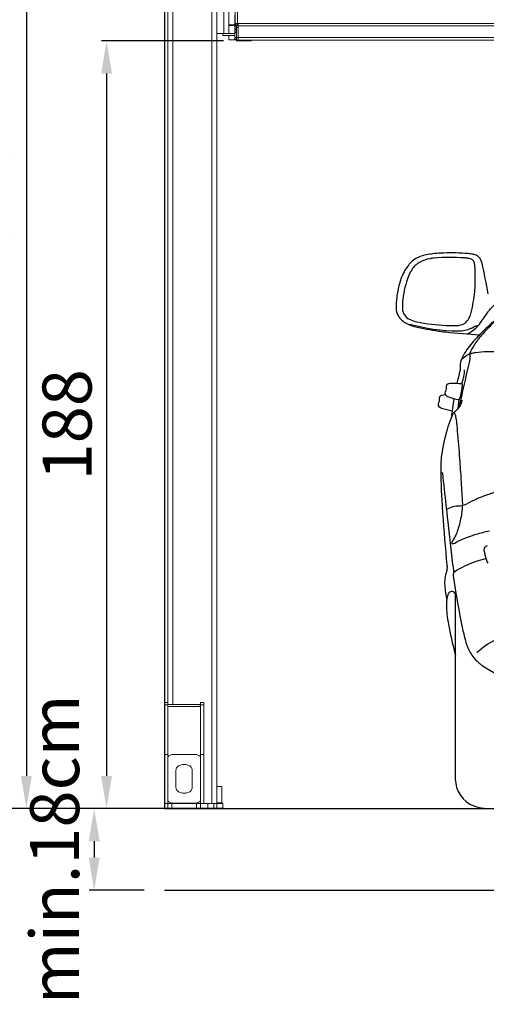
# Model space of a CAD drawing. Units: millimetres. Extents: x 26470 to 31729, y 6672 to 15506.
# Drawn here: x 29646 to 29760, y 10395 to 10636 of the extents above; entities that cross this region are included whole.
import ezdxf

# ---------------------------------------------------------------- set-up
doc = ezdxf.new("R2010")
doc.units = ezdxf.units.MM
doc.linetypes.add('(01) 130$0$A-AV-P00-10$0${ Origin Line }', pattern=[0])
doc.styles.get("Standard").update_dxf_attribs({"font": 'arial.ttf'})
doc.dimstyles.new('parkolay', dxfattribs={"dimtxt": 12, "dimasz": 8, "dimexe": 1.25, "dimexo": 5, "dimgap": 2, "dimtad": 1, "dimdec": 0, "dimtxsty": 'Standard', "dimcen": 8, "dimclrd": 252, "dimclre": 252, "dimclrt": 42, "dimadec": 0, "dimazin": 0, "dimtfac": 1, "dimtdec": 0, "dimtmove": 0, "dimatfit": 3, "dimfxl": 1, "dimarcsym": 1})

# ---------------------------------------------------------------- blocks, each defined once
blk = doc.blocks.new('audı_q7_back')
at = {"color": 251}
blk.add_line((-176.62, 98), (-176.37, 100.15), dxfattribs=at)
for points in [[(-167.74, 119.46, 0.014166), (-170.49, 116.93, 0.016828), (-172.68, 114.65), (-172.84, 114.46, 0.051428), (-175.33, 111.05, 0.00923), (-175.42, 110.88, 0.036298), (-175.95, 109.69, 0.031341), (-176.05, 109.34, 0.083945), (-176.13, 107.78, -0.094642), (-176.16, 107.34, 0.016252), (-176.93, 104.06)], [(-169.26, 126.03, 0.011664), (-170.79, 133.58, 0.03714), (-170.96, 134.13), (-170.97, 134.17, 0.25629), (-172.84, 135.73), (-172.96, 135.76, 0.029393), (-174.19, 135.92, 0.027837), (-180.15, 136.06, 0.011535), (-181.77, 135.97), (-182.03, 135.95, 0.041625), (-185.23, 135.42, 0.134093), (-188.2, 133.75, 0.027421), (-188.71, 133.19), (-188.74, 133.15, 0.037683), (-189.65, 131.84, 0.035146), (-190.45, 130.23), (-190.49, 130.14, 0.035728), (-191.01, 128.55, 0.029875), (-191.67, 125.1, 0.029643), (-191.84, 122.68), (-191.84, 122.61, 0.133765), (-191.35, 120.73), (-191.34, 120.71, 0.027989), (-191.14, 120.41, 0.131851), (-188.88, 118.6), (-188.74, 118.53, 0.044416), (-187.36, 118.07, 0.022925), (-181.42, 116.93), (-181.09, 116.88, 0.011549), (-179.74, 116.72, 0.009609), (-171.36, 116.06)], [(-174.35, 116.26, 0.10037), (-171.69, 118.28, 0.025748), (-171.47, 118.56, 0.000045), (-169.25, 121.68, -0.000029), (-169.25, 121.68), (-169.25, 121.68, -0.003334), (-169.1, 121.88, -0.080789), (-167.17, 123.79)], [(-188.57, 118.67, 0.066273), (-176.64, 116.96, 0.003712), (-176.58, 116.96, 0.103293), (-173.5, 117.62, 0.026132), (-173.23, 117.76), (-172.58, 118.13, -0.130947), (-172.35, 118.19), (-171.77, 118.19)], [(-166.46, 120.38, 0.016262), (-168.9, 118.09, 0.015464), (-170.15, 116.77), (-170.63, 116.22, 0.03059), (-172.51, 113.81, 0.020609), (-173.03, 112.99), (-173.06, 112.93, 0.025488), (-173.76, 111.56, 0.146594), (-173.79, 111.32, -0.100519), (-173.85, 109.65), (-173.88, 109.51, 0.001337), (-174.02, 108.9, 0.005069), (-176.39, 98.32)], [(-175.96, 109.67, -0.178808), (-173.46, 111.46), (-173.37, 111.49, -0.027438), (-172.37, 111.71, -0.035739), (-169.58, 111.96, -0.004324), (-168.9, 111.96), (-167.38, 111.96, -0.012949), (-166.97, 111.95, 0), (-166.97, 111.95)], [(-175.69, 103.99, 0.011604), (-175.4, 105.11, 0.002206), (-175.14, 106.21), (-175.14, 106.24, 0.07785), (-175.06, 107.47)], [(-178.13, 97.33), (-180.39, 97.88, -0.069833), (-180.97, 98.11, -0.143863), (-181.39, 98.55), (-181.4, 98.57, -0.087642), (-181.47, 98.77, -0.167881), (-181.33, 99.42, 0.08117), (-181.21, 99.74, 0.069405), (-181.16, 100.45, -0.059072), (-181.14, 100.72), (-181.14, 100.74, -0.314808), (-180.66, 101.23), (-179.78, 101.39)], [(-175.69, 100.04, -0.1149), (-176.69, 97.9, -0.064356), (-177.23, 97.37, 0.055173), (-177.74, 96.89, 0.064936), (-177.9, 96.64, 0.02907), (-178.9, 94.16), (-178.94, 94.07, 0.01241), (-179.33, 92.82, 0.032967), (-180.68, 86.53, 0.032785), (-180.86, 84.23, 0.021381), (-180.58, 74.21, 0.00005), (-180.47, 72.6), (-180.45, 72.33, 0.006015), (-179.38, 59.55, -0.0223), (-179.35, 59, -0.081056), (-179.56, 57.7, 0.058542), (-179.92, 55.93), (-179.93, 55.84, 0.041771), (-179.93, 54.66, 0.025834), (-179.44, 51.07)], [(-177.68, 96.95, -0.12511), (-177.3, 96.29), (-177.3, 96.26, -0.027164), (-177.25, 96.05, -0.015651), (-177.01, 94.27), (-176.98, 94.05, -0.002209), (-176.91, 93.33, -0.0061), (-176.34, 86.41, -0.000537), (-176.14, 83.62), (-176.14, 83.6, -0.001151), (-175.97, 81.09), (-175.95, 80.65, -0.002286), (-175.62, 75.22, -0.039816), (-175.68, 73.15, -0.007852), (-175.71, 72.84), (-175.78, 72.36, -0.040193), (-176.59, 68.66, -0.0206), (-176.98, 67.56), (-177.04, 67.39, -0.044716), (-177.84, 65.82, -0.011232), (-177.89, 65.74, 0.122952), (-178.18, 64.98, 0.431847), (-178.06, 64.85, 0.146247), (-177.53, 64.98, -0.002943), (-177.45, 65.03), (-177.16, 65.19, -0.016832), (-176.45, 65.56), (-176.26, 65.65, -0.014583), (-175.12, 66.16, -0.018041), (-173.1, 66.91), (-172.79, 67.01, -0.006284), (-172.22, 67.19, -0.024417), (-168.95, 68)], [(-180.87, 82.14, -0.950717), (-180.47, 82.16, 0.001364), (-179.62, 74.31, 0.000919), (-179.24, 70.88), (-178.15, 61.35, 0.000205), (-177.8, 58.26, 0.546321), (-177.44, 58.08, -0.0489), (-172.36, 60.51), (-172.22, 60.56, -0.035529), (-169.84, 61.24)], [(-163.99, 80.58), (-164.83, 80.92), (-165.95, 79.12, -0.043445), (-166.58, 78.28, -0.096377), (-167.57, 77.53), (-167.66, 77.49, -0.033203), (-168.45, 77.17, 0.01129), (-171.25, 76.16, 0.012879), (-172.09, 75.81), (-172.2, 75.76, 0.024926), (-174.6, 74.55, -0.123492), (-176.24, 74.09, 0.111578), (-179.51, 73.26, 0.111578)], [(-169.53, 64.37, 0.110516), (-170.08, 64, 0.236432), (-170.31, 63.24, 0.017191), (-170.07, 62.1, 0.014775), (-169.84, 61.26), (-169.77, 61.04, 0.057115), (-169.37, 60.12, 0.064518)], [(-177.42, 58.1, 0.301218), (-177.86, 57.16, 0.015225), (-175.64, 44.39, 0.01939), (-174.81, 41.03), (-174.71, 40.66, 0.067293), (-173.48, 37.88, 0.023323), (-173.12, 37.34), (-173.08, 37.29, 0.056004), (-171.57, 35.69), (-171.41, 35.55, 0.029457), (-170.74, 35.05, 0.061308), (-162.95, 31.14, 0.005393)], [(-177.05, 51.91, 0.123712), (-177.43, 52.78), (-177.44, 52.79, 0.538939), (-179.02, 52.67, 0.046672), (-179.07, 52.55), (-179.18, 52.23, 0.061575), (-179.47, 50.73), (-179.47, 50.72, 0.015636), (-179.5, 50.09, 0.032468), (-179.36, 47.47), (-179.31, 47.09, 0.009671), (-179.17, 46.08, 0.015428), (-178.48, 42.48), (-178.47, 42.43, 0.000697), (-178.07, 40.66)], [(-177.36, 52.69), (-177.36, 8.16, 0.034503), (-177.23, 6.22, 0.31433), (-171.77, 0.33, 0.05371), (-168.74, 0), (-160.51, 0, 0.05371), (-157.48, 0.33, 0.31433), (-152.03, 6.22, 0.034503), (-151.89, 8.16), (-151.89, 37.81)], [(-172.03, 38.2, -0.083193), (-167.53, 41.3), (-167.49, 41.32, -0.016886), (-167.05, 41.51, -0.06662), (-163.02, 42.48, -0.025982), (-161.5, 42.56), (-157.3, 42.56)]]:
    blk.add_lwpolyline(points, format="xyb", dxfattribs=at)
for points in [[(-183.4, 134.71), (-183.58, 134.67, 0.088084), (-186.09, 133.76, 0.032082), (-186.53, 133.47), (-186.64, 133.39, 0.110523), (-188.3, 131.4), (-188.34, 131.33, 0.034226), (-189.04, 129.71, 0.064736), (-190.24, 124.1, 0.031855), (-190.27, 122.46), (-190.27, 122.38, 0.277418), (-188.59, 119.86), (-188.37, 119.75, 0.060755), (-186.75, 119.21, 0.039132), (-179.56, 118.33, 0.010991), (-178.27, 118.3), (-177.18, 118.3, 0.035003), (-176.32, 118.36, 0.246331), (-173.99, 120.04), (-173.89, 120.23, 0.058914), (-173.42, 121.53, 0.032426), (-172.58, 126.58, 0.018971), (-172.46, 128.58), (-172.45, 128.71, 0.015279), (-172.48, 132.38, 0.03287), (-172.56, 133.15), (-172.57, 133.2, 0.048054), (-172.77, 133.94, 0.026225), (-172.79, 133.99, 0.156131), (-173.29, 134.5, 0.017045), (-173.32, 134.51, 0.062024), (-173.95, 134.7, 0.013217), (-174.77, 134.82, 0.012879), (-175.13, 134.86, 0.035173), (-182.49, 134.82, 0.024464)], [(-175.6, 103.36), (-175.6, 103.87, 0.390835), (-175.71, 103.99, 0.024584), (-178.57, 104.08, 0.07539), (-179.18, 103.98), (-179.19, 103.97, 0.229882), (-179.51, 103.65, 0.087255), (-179.58, 103.29), (-179.58, 102.78, -0.13747), (-179.75, 102.18, 0.028614), (-179.79, 102.09), (-179.8, 102.09, 0.370842), (-179.51, 101.09), (-179.49, 101.07, 0.048709), (-179.24, 100.94, 0.059942), (-176.37, 100.15, 0.369738), (-176.3, 100.19, 0.03764), (-175.62, 103.14, 0.037992)]]:
    blk.add_lwpolyline(points, format="xyb", close=True, dxfattribs=at)
for centre, radius, start, end in [((-106.11, 87.16), 72.73, 169.5051, 173.3064), ((-95.12, 59.47), 85.05, 192.7765, 194.9136)]:
    blk.add_arc(centre, radius, start, end, dxfattribs=at)
blk = doc.blocks.new('*D1155')
at = {"color": 252, "lineweight": -2, "transparency": 16777216}
for p, q in [((29676.31, 10443.17), (29662.84, 10443.17)), ((29664.09, 10435.17), (29664.09, 10431.17)), ((29676.31, 10423.17), (29662.84, 10423.17))]:
    blk.add_line(p, q, dxfattribs=at)
at = {"color": 252, "transparency": 16777216}
for points in [[(29662.76, 10435.17), (29665.43, 10435.17), (29664.09, 10443.17)], [(29662.76, 10431.17), (29665.43, 10431.17), (29664.09, 10423.17)]]:
    blk.add_solid(points, dxfattribs=at)
at = {"layer": 'Defpoints', "color": 0, "transparency": 16777216}
for p in [(29681.31, 10443.17), (29664.09, 10423.17), (29681.31, 10423.17)]:
    blk.add_point(p, dxfattribs=at)
at = {"color": 42, "transparency": 16777216, "insert": (29655.97, 10433.17), "char_height": 12, "attachment_point": 5, "rotation": 90}
blk.add_mtext('min.18cm', dxfattribs=at)
blk = doc.blocks.new('*D1156')
at = {"color": 252, "lineweight": -2, "transparency": 16777216}
for p, q in [((29677.11, 10742.87), (29646.24, 10742.87)), ((29647.49, 10734.87), (29647.49, 10451.17)), ((29677.11, 10443.17), (29646.24, 10443.17))]:
    blk.add_line(p, q, dxfattribs=at)
at = {"color": 252, "transparency": 16777216}
for points in [[(29646.15, 10734.87), (29648.82, 10734.87), (29647.49, 10742.87)], [(29646.15, 10451.17), (29648.82, 10451.17), (29647.49, 10443.17)]]:
    blk.add_solid(points, dxfattribs=at)
at = {"layer": 'Defpoints', "color": 0, "transparency": 16777216}
for p in [(29682.11, 10742.87), (29647.49, 10443.17), (29682.11, 10443.17)]:
    blk.add_point(p, dxfattribs=at)
at = {"color": 42, "transparency": 16777216, "insert": (29639.36, 10593.02), "char_height": 12, "attachment_point": 5, "rotation": 90}
blk.add_mtext('300', dxfattribs=at)
blk = doc.blocks.new('*D1157')
at = {"color": 252, "lineweight": -2, "transparency": 16777216}
for p, q in [((29687.06, 10768.07), (29628.6, 10768.07)), ((29629.85, 10760.07), (29629.85, 10451.17)), ((29659.47, 10443.17), (29628.6, 10443.17))]:
    blk.add_line(p, q, dxfattribs=at)
at = {"color": 252, "transparency": 16777216}
for points in [[(29628.52, 10760.07), (29631.18, 10760.07), (29629.85, 10768.07)], [(29628.52, 10451.17), (29631.18, 10451.17), (29629.85, 10443.17)]]:
    blk.add_solid(points, dxfattribs=at)
at = {"layer": 'Defpoints', "color": 0, "transparency": 16777216}
for p in [(29692.06, 10768.07), (29629.85, 10443.17), (29664.47, 10443.17)]:
    blk.add_point(p, dxfattribs=at)
at = {"color": 42, "transparency": 16777216, "insert": (29621.72, 10605.62), "char_height": 12, "attachment_point": 5, "rotation": 90}
blk.add_mtext('325', dxfattribs=at)
blk = doc.blocks.new('*D1158')
at = {"color": 252, "lineweight": -2, "transparency": 16777216}
for p, q in [((29676.31, 10823.17), (29608.96, 10823.17)), ((29610.21, 10815.17), (29610.21, 10451.17)), ((29639.84, 10443.17), (29608.96, 10443.17))]:
    blk.add_line(p, q, dxfattribs=at)
at = {"color": 252, "transparency": 16777216}
for points in [[(29608.88, 10815.17), (29611.55, 10815.17), (29610.21, 10823.17)], [(29608.88, 10451.17), (29611.55, 10451.17), (29610.21, 10443.17)]]:
    blk.add_solid(points, dxfattribs=at)
at = {"layer": 'Defpoints', "color": 0, "transparency": 16777216}
for p in [(29681.31, 10823.17), (29610.21, 10443.17), (29644.84, 10443.17)]:
    blk.add_point(p, dxfattribs=at)
at = {"color": 42, "transparency": 16777216, "insert": (29602.08, 10633.17), "char_height": 12, "attachment_point": 5, "rotation": 90}
blk.add_mtext('380', dxfattribs=at)
blk = doc.blocks.new('*D1160')
at = {"color": 252, "lineweight": -2, "transparency": 16777216}
for p, q in [((29695.76, 10631.17), (29665.87, 10631.17)), ((29667.12, 10623.17), (29667.12, 10451.17)), ((29695.76, 10443.17), (29665.87, 10443.17))]:
    blk.add_line(p, q, dxfattribs=at)
at = {"color": 252, "transparency": 16777216}
for points in [[(29665.79, 10623.17), (29668.46, 10623.17), (29667.12, 10631.17)], [(29665.79, 10451.17), (29668.46, 10451.17), (29667.12, 10443.17)]]:
    blk.add_solid(points, dxfattribs=at)
at = {"layer": 'Defpoints', "color": 0, "transparency": 16777216}
for p in [(29700.76, 10631.17), (29667.12, 10443.17), (29700.76, 10443.17)]:
    blk.add_point(p, dxfattribs=at)
at = {"color": 42, "transparency": 16777216, "insert": (29659, 10537.17), "char_height": 12, "attachment_point": 5, "rotation": 90}
blk.add_mtext('188', dxfattribs=at)
blk = doc.blocks.new('Parkist_01_V180_H380_W260')
at = {"color": 40, "linetype": 'Continuous', "lineweight": 15, "true_color": 0xfdbd3e}
for p, q in [((-294.5, 299.7), (-294.5, 26)), ((-293.3, 299.7), (-293.3, 25.5)), ((-283.7, 299.7), (-283.7, 1.2)), ((-282.5, 206.13), (-282.5, 189.8)), ((-280.75, 189.8), (-280.75, 198.99)), ((-279.55, 189.8), (-279.55, 198.68)), ((-277.4, 198.04), (-277.4, 192.3)), ((-278, 191.72), (-278, 197.28)), ((-279.55, 193.39), (-279.55, 191.97)), ((-278.05, 194.34), (-278.05, 188.8)), ((-282.5, 192.13), (-282.5, 1.2)), ((-278.05, 191.97), (-279.55, 191.97)), ((-279.55, 191.8), (-278.05, 191.8)), ((-277.7, 191.72), (-278, 191.72)), ((-278, 191.72), (-278, 190.84)), ((-278, 190.84), (-277.7, 190.84)), ((-278, 190.04), (-278, 190.84)), ((-277.7, 191.72), (-277.7, 190.84)), ((-277.7, 190.84), (-277.7, 190.04)), ((-277.65, 191.77), (-277.65, 191.88)), ((-277.25, 191.77), (-277.65, 191.77)), ((-277.65, 191.28), (-277.65, 191.77)), ((-277.25, 191.28), (-277.65, 191.28)), ((-277.65, 188.8), (-277.65, 191.28)), ((-277.4, 192.01), (-277.4, 192.3)), ((-277.4, 192.3), (-277.25, 192.3)), ((-277.4, 192.01), (-277.25, 192.01)), ((-277.25, 192.3), (-18.05, 192.3)), ((-277.25, 192.3), (-277.25, 191.72)), ((-277.25, 191.72), (-277.25, 188.8)), ((-277.25, 191.72), (-18.05, 191.72)), ((-277.25, 188.8), (-277.25, 191.28)), ((-280.75, 189.8), (-282.5, 189.8)), ((-281.05, 189.3), (-281.05, 189.8)), ((-279.55, 189.3), (-281.05, 189.3)), ((-279.55, 189.8), (-280.75, 189.8)), ((-278.05, 189.8), (-279.55, 189.8)), ((-279.55, 189.3), (-278.05, 189.3)), ((-279.55, 188.3), (-279.55, 189.3)), ((-278.05, 188.3), (-279.55, 188.3)), ((-278.05, 188.8), (-278.05, 188.3)), ((-278.05, 188.8), (-277.65, 188.8)), ((-278, 190.04), (-277.7, 190.04)), ((-277.65, 188.8), (-277.25, 188.8)), ((-277.65, 188.2), (-277.65, 188.8)), ((-277.25, 188.2), (-277.65, 188.2)), ((-277.25, 188.8), (-18.05, 188.8)), ((-277.25, 188.8), (-277.25, 188.2)), ((-277.25, 188.2), (-18.05, 188.2)), ((-277.25, 188.2), (-277.25, 188)), ((-274.45, 188), (-274.45, 188.2)), ((-277.25, 188), (-274.45, 188)), ((-295.3, 26), (-294.5, 26)), ((-295.3, 25.38), (-295.3, 26)), ((-294.5, 25.38), (-295.3, 25.38)), ((-295.3, 13.2), (-295.3, 25.38)), ((-294.5, 26), (-294.5, 25.38)), ((-294.5, 13.2), (-294.5, 25.38)), ((-294.45, 25.5), (-286.55, 25.5)), ((-294.45, 25.5), (-294.45, 25.03)), ((-294.45, 25.03), (-286.55, 25.03)), ((-286.55, 25.5), (-286.55, 25.03)), ((-286.5, 26), (-285.7, 26)), ((-286.5, 25.38), (-286.5, 26)), ((-285.7, 25.38), (-286.5, 25.38)), ((-286.5, 13.2), (-286.5, 25.38)), ((-285.7, 26), (-285.7, 25.38)), ((-285.7, 13.2), (-285.7, 25.38)), ((-295.3, 13.2), (-294.5, 13.2)), ((-295.3, 1.2), (-295.3, 13.2)), ((-294.5, 12.4), (-294.5, 13.2)), ((-294.5, 10.46), (-294.5, 12.37)), ((-293.3, 13.22), (-287.7, 13.22)), ((-285.7, 13.2), (-286.5, 13.2)), ((-286.5, 12.4), (-286.5, 13.2)), ((-286.5, 12.37), (-286.5, 10.46)), ((-285.7, 1.2), (-285.7, 13.2)), ((-294.5, 10.32), (-294.5, 10.46)), ((-294.5, 9.76), (-294.5, 10.32)), ((-294.5, 4.81), (-294.5, 9.76)), ((-286.5, 10.32), (-286.5, 10.46)), ((-286.5, 9.76), (-286.5, 10.32)), ((-286.5, 9.76), (-286.5, 4.81)), ((-292.5, 9.4), (-292.5, 5.16)), ((-288.5, 5.16), (-288.5, 9.4)), ((-281.3, 5.4), (-282.5, 5.4)), ((-281.3, 1.4), (-281.3, 5.4)), ((-294.5, 4.66), (-294.5, 4.81)), ((-294.5, 4.1), (-294.5, 4.66)), ((-294.5, 2.19), (-294.5, 4.1)), ((-286.5, 4.66), (-286.5, 4.81)), ((-286.5, 4.1), (-286.5, 4.66)), ((-286.5, 4.1), (-286.5, 2.19)), ((-295.3, 1.2), (-294.5, 1.2)), ((-295.3, 1.2), (-295.3, 0)), ((-295.3, 0), (-294.5, 0)), ((-294.5, 2.05), (-294.5, 2.19)), ((-294.5, 2), (-294.5, 2.05)), ((-294.5, 1.2), (-294.5, 2)), ((-294.5, 0), (-294.5, 1.2)), ((-294.5, 1.2), (-293.7, 1.2)), ((-293.5, 0), (-294.5, 0)), ((-293.7, 1.2), (-287.3, 1.2)), ((-293.5, 1.2), (-293.5, 0)), ((-287.5, 1.2), (-293.5, 1.2)), ((-287.5, 0), (-293.5, 0)), ((-287.7, 1.34), (-293.3, 1.34)), ((-293.3, 1.34), (-293.3, 1.2)), ((-291, 1.2), (-293.3, 1.2)), ((-287.7, 1.2), (-290, 1.2)), ((-287.7, 1.2), (-287.7, 1.34)), ((-287.5, 0), (-287.5, 1.2)), ((-286.5, 0), (-287.5, 0)), ((-287.3, 1.2), (-286.5, 1.2)), ((-286.5, 2.19), (-286.5, 2.05)), ((-286.5, 2), (-286.5, 2.05)), ((-286.5, 1.2), (-286.5, 2)), ((-285.7, 1.2), (-286.5, 1.2)), ((-286.5, 1.2), (-286.5, 0)), ((-284.7, 1.2), (-286.5, 1.2)), ((-286.5, 0), (-284.7, 0)), ((-284.7, 1.2), (-284.7, 0)), ((-284.7, 1.2), (-283.24, 1.2)), ((-283.24, 0), (-284.7, 0)), ((-283.24, 1.2), (-283.24, 0)), ((-282.46, 1.2), (-283.24, 1.2)), ((-282.46, 0), (-283.24, 0)), ((-282.5, 1.4), (-281.3, 1.4)), ((-282.46, 0), (-282.46, 1.2)), ((-282.46, 1.2), (-281, 1.2)), ((-281, 0), (-282.46, 0)), ((-281.5, 1.2), (-281.3, 1.4)), ((-281, 1.2), (-281, 0))]:
    blk.add_line(p, q, dxfattribs=at)
at = {"color": 40, "linetype": 'Continuous', "lineweight": 15, "true_color": 0xfdbd3e, "flags": 128}
for points in [[(-293.3, 13.22), (-293.51, 13.21), (-293.71, 13.17), (-293.9, 13.11), (-294.07, 13.02), (-294.22, 12.92), (-294.34, 12.8), (-294.43, 12.66), (-294.48, 12.52), (-294.5, 12.37)], [(-286.5, 12.37), (-286.52, 12.52), (-286.57, 12.66), (-286.66, 12.8), (-286.78, 12.92), (-286.93, 13.02), (-287.1, 13.11), (-287.29, 13.17), (-287.49, 13.21), (-287.7, 13.22)], [(-288.5, 9.4), (-288.52, 9.6), (-288.57, 9.78), (-288.67, 9.97), (-288.79, 10.14), (-288.95, 10.29), (-289.13, 10.44), (-289.35, 10.56), (-289.58, 10.66), (-289.83, 10.73), (-290.09, 10.79), (-290.36, 10.81), (-290.64, 10.81), (-290.91, 10.79), (-291.17, 10.73), (-291.42, 10.66), (-291.65, 10.56), (-291.87, 10.44), (-292.05, 10.29), (-292.21, 10.14), (-292.33, 9.97), (-292.43, 9.78), (-292.48, 9.6), (-292.5, 9.4)], [(-292.5, 5.16), (-292.48, 4.97), (-292.43, 4.78), (-292.33, 4.6), (-292.21, 4.42), (-292.05, 4.27), (-291.87, 4.13), (-291.65, 4), (-291.42, 3.9), (-291.17, 3.83), (-290.91, 3.78), (-290.64, 3.75), (-290.36, 3.75), (-290.09, 3.78), (-289.83, 3.83), (-289.58, 3.9), (-289.35, 4), (-289.13, 4.13), (-288.95, 4.27), (-288.79, 4.42), (-288.67, 4.6), (-288.57, 4.78), (-288.52, 4.97), (-288.5, 5.16)], [(-294.5, 2.19), (-294.48, 2.04), (-294.43, 1.9), (-294.34, 1.77), (-294.22, 1.64), (-294.07, 1.54), (-293.9, 1.46), (-293.71, 1.39), (-293.51, 1.35), (-293.3, 1.34)], [(-287.7, 1.34), (-287.49, 1.35), (-287.29, 1.39), (-287.1, 1.46), (-286.93, 1.54), (-286.78, 1.64), (-286.66, 1.77), (-286.57, 1.9), (-286.52, 2.04), (-286.5, 2.19)]]:
    blk.add_lwpolyline(points, dxfattribs=at)
at = {"color": 40, "linetype": 'Continuous', "lineweight": 15, "true_color": 0xfdbd3e}
for centre, radius, start, end in [((-277.41, 191.71), 0.593, 89.3651, 179.3468), ((-277.4, 191.71), 0.297, 89.3681, 179.3427), ((-277.25, 188.8), 0.8, 180, 270), ((-274.45, 188.8), 0.8, 270, 311.4096)]:
    blk.add_arc(centre, radius, start, end, dxfattribs=at)

msp = doc.modelspace()

# ---------------------------------------------------------------- linework, layer by layer
at = {"color": 251}
msp.add_line((29681.31, 10423.17), (29976.9, 10423.17), dxfattribs=at)
at = {"color": 251, "linetype": '(01) 130$0$A-AV-P00-10$0${ Origin Line }', "ltscale": 3}
msp.add_lwpolyline([(29681.31, 10443.17), (29976.61, 10443.17), (29976.61, 10823.17), (29681.31, 10823.17)], close=True, dxfattribs=at)

# ---------------------------------------------------------------- block references
for name, p in [('Parkist_01_V180_H380_W260', (29976.61, 10443.17)), ('audı_q7_back', (29929.83, 10443.17))]:
    msp.add_blockref(name, p)

# ---------------------------------------------------------------- dimensions: what is measured, and where the dimension line sits
for base, p1, p2, picture, middle in [((29610.21, 10443.17), (29681.31, 10823.17), (29644.84, 10443.17), '*D1158', (29602.08, 10633.17)), ((29629.85, 10443.17), (29692.06, 10768.07), (29664.47, 10443.17), '*D1157', (29621.72, 10605.62)), ((29647.49, 10443.17), (29682.11, 10742.87), (29682.11, 10443.17), '*D1156', (29639.36, 10593.02)), ((29667.12, 10443.17), (29700.76, 10631.17), (29700.76, 10443.17), '*D1160', (29659, 10537.17))]:
    dim = msp.add_linear_dim(base=base, p1=p1, p2=p2, angle=90, dimstyle='parkolay')
    dim.commit()
    dim.dimension.update_dxf_attribs({"geometry": picture, "text_midpoint": middle})
dim = msp.add_linear_dim(base=(29664.09, 10423.17), p1=(29681.31, 10443.17), p2=(29681.31, 10423.17), angle=90, text='min.18cm', dimstyle='parkolay')
dim.commit()
dim.dimension.update_dxf_attribs({"geometry": '*D1155', "text_midpoint": (29664.09, 10433.17), "dimtype": 160})

doc.saveas('drawing.dxf')
